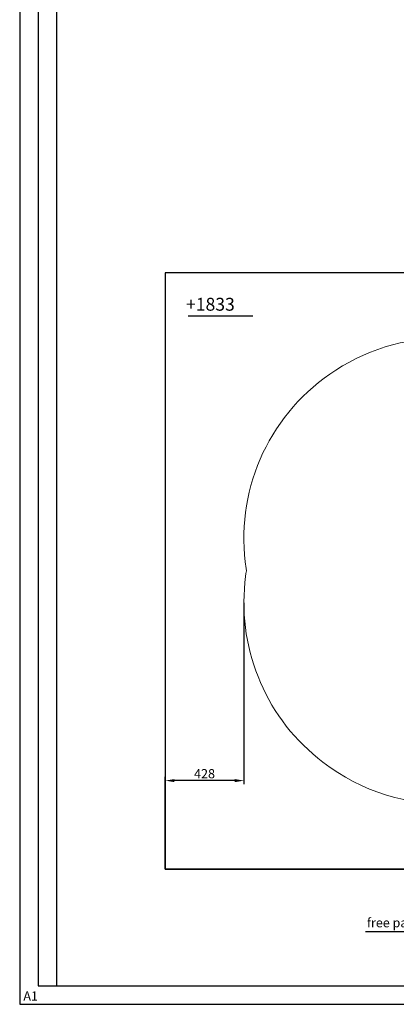
# Model space of a CAD drawing. Units: millimetres. Extents: x 6796 to 52619, y 311 to 12191.
# Drawn here: x 6796 to 8843, y 311 to 5662 of the extents above; entities that cross this region are included whole.
import ezdxf

# ---------------------------------------------------------------- set-up
doc = ezdxf.new("R2010")
doc.units = ezdxf.units.MM
doc.header["$LTSCALE"] = 20
doc.layers.add('AM_4', color=3, linetype='Continuous', lineweight=5)
for name, color, linetype in [('DIMENSIONS', 3, 'Continuous'), ('RAHM', 1, 'Continuous'), ('TEXT', 2, 'Continuous')]:
    doc.layers.add(name, color=color, linetype=linetype)
doc.styles.add('ROMANS', font='romans.shx')
doc.dimstyles.new('ISO-20', dxfattribs={"dimscale": 20, "dimtxt": 2.5, "dimasz": 2.5, "dimexe": 1, "dimexo": 0, "dimtad": 1, "dimdec": 0, "dimdsep": 46, "dimtxsty": 'ROMANS', "dimcen": 2.5, "dimclrd": 256, "dimclre": 256, "dimclrt": 2, "dimadec": 0, "dimazin": 2, "dimtfac": 1, "dimtdec": 0, "dimtmove": 0, "dimatfit": 3, "dimfxl": 1, "dimtvp": 1, "dimtolj": 1, "dimarcsym": 0})

# ---------------------------------------------------------------- blocks, each defined once
blk = doc.blocks.new('a1_format')
for p, q in [((-831, 584), (-831, 0)), ((-831, 0), (0, 0))]:
    blk.add_line(p, q)
at = {"layer": 'RAHM'}
for p, q in [((-836, 589), (-836, -5)), ((-826, 579), (-826, 0)), ((-836, -5), (5, -5))]:
    blk.add_line(p, q, dxfattribs=at)
at = {"layer": 'RAHM', "style": 'ROMANS'}
blk.add_text('A1', height=2.5, dxfattribs=at).set_placement((-835, -4))
blk = doc.blocks.new('*D38')
at = {"layer": 'Defpoints', "color": 0}
for p in [(8014.5, 2493.8, -289.2), (7587, 1527.1), (7587, 1045.5, -2122.2)]:
    blk.add_point(p, dxfattribs=at)
at = {"layer": 'DIMENSIONS', "lineweight": -2}
for p, q in [((8014.5, 2493.8), (8014.5, 1507.1)), ((7587, 1045.5), (7587, 1547.1)), ((7964.5, 1527.1), (7637, 1527.1))]:
    blk.add_line(p, q, dxfattribs=at)
at = {"layer": 'DIMENSIONS'}
for points in [[(7637, 1535.4), (7637, 1518.7), (7587, 1527.1)], [(7964.5, 1535.4), (7964.5, 1518.7), (8014.5, 1527.1)]]:
    blk.add_solid(points, dxfattribs=at)
at = {"layer": 'DIMENSIONS', "color": 2, "insert": (7800.8, 1564.6), "char_height": 50, "attachment_point": 5, "style": 'ROMANS'}
blk.add_mtext('\\A1;428', dxfattribs=at)

msp = doc.modelspace()

# ---------------------------------------------------------------- linework, layer by layer
at = {"extrusion": (0, -1, 0)}
for p, q in [((9057, 4285.5, -1833), (7587, 4285.5, -1833)), ((7587, 4285.5, -1833), (7587, 1045.5, -1833)), ((9082, 1045.5, -1833), (7587, 1045.5, -1833))]:
    msp.add_line(p, q, dxfattribs=at)
at = {"color": 1, "extrusion": (0, -1, 0)}
for p, q in [((9057, 4285.5, -3013.1), (7587, 4285.5, -3013.1)), ((7587, 4285.5, -3013.1), (7587, 1045.5, -3013.1))]:
    msp.add_line(p, q, dxfattribs=at)
at = {"color": 1}
msp.add_line((7587, 1045.5, -3013.1), (9032, 1045.5, -3013.1), dxfattribs=at)
at = {"layer": 'AM_4'}
for centre, radius, start, end in [((9097.7, 2863.4), 1067.7, 86.6862, 123.1131), ((9099.2, 2843.9), 1085, 122.6143, 186.8045), ((9149, 2833.5), 1133.3, 185.9859, 188.4038), ((9142.5, 2502.2), 1126.9, 171.5467, 174.8081), ((9102.2, 2493.2), 1087.6, 174.141, 232.7746), ((9104.1, 2478.6), 1077.2, 232.2227, 273.7701)]:
    msp.add_arc(centre, radius, start, end, dxfattribs=at)
at = {"layer": 'TEXT'}
msp.add_line((7711.6, 4053.3, 289.2), (8062.6, 4053.3, 289.2), dxfattribs=at)

# ---------------------------------------------------------------- block references
at = {"xscale": 20, "yscale": 20, "zscale": 20}
msp.add_blockref('a1_format', (23515.9, 411.5), dxfattribs=at)

# ---------------------------------------------------------------- texts
at = {"layer": 'TEXT', "style": 'ROMANS'}
for s, height, p in [('+1833', 70, (7700.1, 4080.5, 289.2)), ('free passage if platform is up', 50, (8683.1, 729.9, 289.2))]:
    msp.add_text(s, height=height, dxfattribs=at).set_placement(p)

# ---------------------------------------------------------------- dimensions: what is measured, and where the dimension line sits
at = {"layer": 'DIMENSIONS'}
dim = msp.add_linear_dim(base=(7586.9749, 1527.0585, 289.1615), p1=(8014.5466, 2493.8199), p2=(7586.9749, 1045.5419, -1833), dimstyle='ISO-20', dxfattribs=at)
dim.commit()
dim.dimension.update_dxf_attribs({"geometry": '*D38', "text_midpoint": (7800.7607, 1564.5585, 289.1615)})

# ---------------------------------------------------------------- leaders
msp.add_leader([(10054.1, 1463.7, 289.2), (9900.4, 704.9, 289.2), (8676.1, 704.9, 289.2)], dimstyle='ISO-20', override={"dimgap": 0.625, "dimtad": 0}, dxfattribs=at)

doc.saveas('drawing.dxf')
